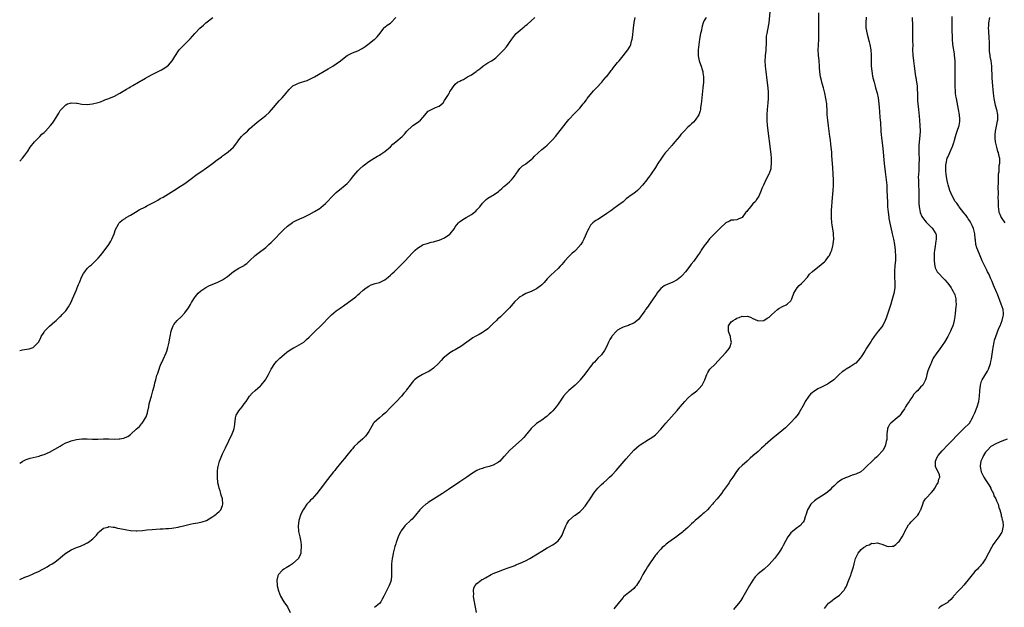
# Model space of a CAD drawing. Units: inches. Extents: x 2574000 to 2577000, y 1497000 to 1500000.
# Drawn here: x 2574000 to 2574364, y 1497387 to 1497604 of the extents above; entities that cross this region are included whole.
import ezdxf

# ---------------------------------------------------------------- set-up
doc = ezdxf.new("R2010")
doc.units = ezdxf.units.IN
doc.header["$MEASUREMENT"] = 0
doc.layers.add('LD25741497_10ft', color=254, linetype='Continuous')

msp = doc.modelspace()

# ---------------------------------------------------------------- linework, layer by layer
at = {"layer": 'LD25741497_10ft'}
for points, elevation in [([(2574000, 1497397.21), (2574001.93, 1497398.07), (2574003, 1497398.45), (2574003.38, 1497398.62), (2574005, 1497399.25), (2574005.5, 1497399.5), (2574007, 1497400.18), (2574008.54, 1497401), (2574008.83, 1497401.17), (2574009, 1497401.3), (2574010.11, 1497401.89), (2574011, 1497402.45), (2574011.96, 1497403), (2574013, 1497403.64), (2574015, 1497405.21), (2574015.9, 1497406.1), (2574017.11, 1497407), (2574019, 1497408.16), (2574020.99, 1497409.01), (2574022.43, 1497409.57), (2574023, 1497409.78), (2574023.86, 1497410.14), (2574025, 1497410.7), (2574025.19, 1497410.81), (2574025.48, 1497411), (2574027, 1497412.25), (2574027.77, 1497413), (2574028.37, 1497413.63), (2574029, 1497414.49), (2574029.45, 1497415), (2574031, 1497416.23), (2574032.6, 1497416.6), (2574033, 1497416.74), (2574034.5, 1497416.5), (2574035, 1497416.5), (2574036.2, 1497416.2), (2574037, 1497416.05), (2574039, 1497415.64), (2574039.56, 1497415.56), (2574041, 1497415.35), (2574043, 1497415.25), (2574043.25, 1497415.25), (2574045.36, 1497415.36), (2574047, 1497415.52), (2574049, 1497415.69), (2574051.88, 1497415.88), (2574053, 1497415.94), (2574054.03, 1497416.03), (2574055, 1497416.08), (2574056.24, 1497416.24), (2574057, 1497416.3), (2574058.6, 1497416.6), (2574059, 1497416.64), (2574060.49, 1497417), (2574062.48, 1497417.52), (2574063, 1497417.62), (2574064.13, 1497417.87), (2574065, 1497418), (2574065.84, 1497418.16), (2574067.47, 1497418.53), (2574069, 1497419.06), (2574071, 1497420.19), (2574072.16, 1497421), (2574072.64, 1497421.36), (2574073, 1497421.67), (2574073.67, 1497422.33), (2574074.33, 1497423), (2574075, 1497424.61), (2574075.09, 1497425), (2574074.91, 1497427), (2574074.42, 1497428.42), (2574074.32, 1497429), (2574074.06, 1497429.94), (2574073.7, 1497431), (2574073.56, 1497431.56), (2574073.29, 1497433), (2574073.1, 1497435), (2574073.07, 1497437), (2574073.26, 1497438.74), (2574073.32, 1497439), (2574073.47, 1497439.47), (2574073.9, 1497441), (2574074.19, 1497441.81), (2574075, 1497443.65), (2574076.07, 1497445.93), (2574078.52, 1497451), (2574079, 1497452.28), (2574079.25, 1497453), (2574079.5, 1497454.5), (2574079.56, 1497455), (2574079.66, 1497455.66), (2574079.79, 1497457), (2574080.07, 1497457.93), (2574080.63, 1497459), (2574081, 1497459.52), (2574082.18, 1497461), (2574083, 1497462.16), (2574083.65, 1497463), (2574085, 1497464.95), (2574085.95, 1497466.05), (2574087, 1497467.05), (2574089, 1497468.79), (2574089.21, 1497469), (2574090.81, 1497471), (2574091, 1497471.3), (2574091.92, 1497473), (2574092.28, 1497473.72), (2574092.98, 1497475), (2574094.27, 1497477), (2574095, 1497477.88), (2574095.53, 1497478.47), (2574096.09, 1497479), (2574097, 1497479.81), (2574098.78, 1497481.22), (2574099.94, 1497482.06), (2574101.17, 1497482.83), (2574101.51, 1497483), (2574105.03, 1497485), (2574106.06, 1497485.94), (2574107, 1497486.73), (2574107.25, 1497487), (2574109.23, 1497489), (2574111.13, 1497490.87), (2574115, 1497494.81), (2574115.22, 1497495), (2574117, 1497496.48), (2574117.69, 1497497), (2574118.48, 1497497.52), (2574119, 1497497.89), (2574119.67, 1497498.33), (2574124.27, 1497501.73), (2574125, 1497502.38), (2574125.74, 1497503), (2574127, 1497504.13), (2574128.1, 1497505), (2574129, 1497505.68), (2574129.92, 1497506.08), (2574131, 1497506.52), (2574131.37, 1497506.63), (2574133, 1497506.98), (2574135, 1497507.94), (2574136.23, 1497509), (2574137, 1497509.69), (2574137.66, 1497510.34), (2574138.41, 1497511), (2574140.55, 1497513), (2574141.76, 1497514.24), (2574142.48, 1497515), (2574145, 1497517.83), (2574146.21, 1497519), (2574147, 1497519.72), (2574149, 1497520.93), (2574149.18, 1497521), (2574150.55, 1497521.45), (2574151, 1497521.56), (2574152.11, 1497521.89), (2574153, 1497522.05), (2574153.69, 1497522.31), (2574155, 1497522.62), (2574155.87, 1497523), (2574157, 1497523.52), (2574159, 1497524.91), (2574159.11, 1497525), (2574160.66, 1497527), (2574161, 1497527.53), (2574162.17, 1497529), (2574162.59, 1497529.41), (2574163.73, 1497530.27), (2574165, 1497530.97), (2574167, 1497532.19), (2574168.11, 1497533), (2574168.59, 1497533.41), (2574169, 1497533.88), (2574169.55, 1497534.45), (2574170.01, 1497535), (2574171, 1497536.33), (2574171.63, 1497537), (2574172.37, 1497537.63), (2574173, 1497538.13), (2574174.48, 1497539), (2574175, 1497539.28), (2574177, 1497540.6), (2574177.4, 1497541), (2574178.22, 1497541.78), (2574179, 1497542.45), (2574179.26, 1497542.74), (2574181, 1497544.26), (2574181.79, 1497545), (2574182.36, 1497545.64), (2574183.21, 1497546.79), (2574183.34, 1497547), (2574184.24, 1497548.24), (2574184.85, 1497549.15), (2574185, 1497549.25), (2574185.9, 1497550.1), (2574187, 1497550.79), (2574187.12, 1497550.88), (2574189, 1497552.45), (2574189.61, 1497553), (2574190.29, 1497553.71), (2574193, 1497556.13), (2574194.06, 1497557), (2574195, 1497557.8), (2574195.63, 1497558.37), (2574196.25, 1497559), (2574197, 1497559.82), (2574197.98, 1497561), (2574201.96, 1497566.04), (2574203, 1497567.31), (2574205, 1497569.53), (2574205.77, 1497570.23), (2574206.55, 1497571), (2574207, 1497571.48), (2574208.28, 1497573), (2574208.62, 1497573.38), (2574209.46, 1497574.54), (2574209.78, 1497575), (2574212.1, 1497577.9), (2574213.21, 1497579), (2574215.16, 1497581), (2574215.94, 1497582.06), (2574216.82, 1497583), (2574217, 1497583.21), (2574218.38, 1497585), (2574218.63, 1497585.37), (2574219, 1497585.76), (2574219.52, 1497586.48), (2574221, 1497588.33), (2574221.51, 1497589), (2574223, 1497590.85), (2574224.79, 1497593), (2574225.64, 1497594.36), (2574225.92, 1497595), (2574226.16, 1497596.16), (2574226.4, 1497597), (2574226.47, 1497597.53), (2574226.81, 1497601), (2574227.1, 1497603.1), (2574227.49, 1497605)], 9690), ([(2574000, 1497440.21), (2574001, 1497440.88), (2574001.22, 1497441), (2574002.41, 1497441.59), (2574003.93, 1497442.07), (2574007.15, 1497442.85), (2574007.64, 1497443), (2574009, 1497443.46), (2574011, 1497444.32), (2574013, 1497445.33), (2574015, 1497446.51), (2574015.28, 1497446.72), (2574015.75, 1497447), (2574017, 1497447.7), (2574018.12, 1497448.12), (2574019, 1497448.52), (2574021, 1497448.95), (2574023, 1497449.15), (2574025, 1497449.18), (2574026.88, 1497449.12), (2574028.88, 1497449.12), (2574031, 1497449.19), (2574033, 1497449.18), (2574034.86, 1497449.14), (2574036.79, 1497449.21), (2574037, 1497449.25), (2574038.52, 1497449.48), (2574039, 1497449.71), (2574039.97, 1497450.03), (2574041, 1497450.84), (2574041.11, 1497450.89), (2574043, 1497452.73), (2574044.24, 1497453.76), (2574045, 1497454.73), (2574045.3, 1497455), (2574045.7, 1497455.7), (2574046.55, 1497457), (2574046.71, 1497457.29), (2574047.18, 1497458.82), (2574047.2, 1497459), (2574047.67, 1497461), (2574047.84, 1497462.16), (2574048.13, 1497463), (2574048.61, 1497464.61), (2574048.67, 1497465), (2574049, 1497466), (2574049.27, 1497467), (2574049.34, 1497467.34), (2574049.79, 1497469), (2574049.96, 1497469.96), (2574050.26, 1497471), (2574050.7, 1497472.7), (2574050.81, 1497473), (2574050.88, 1497473.12), (2574051, 1497473.52), (2574051.42, 1497474.58), (2574051.51, 1497475), (2574051.81, 1497475.81), (2574052.33, 1497477), (2574052.55, 1497477.45), (2574053, 1497478.56), (2574054.08, 1497481), (2574054.34, 1497481.66), (2574054.79, 1497483), (2574055.23, 1497485), (2574055.51, 1497486.49), (2574055.57, 1497487), (2574055.98, 1497489), (2574056.23, 1497489.77), (2574056.69, 1497491), (2574057, 1497491.52), (2574058.19, 1497493), (2574059.68, 1497494.32), (2574061, 1497495.73), (2574062.38, 1497497.62), (2574063.15, 1497498.85), (2574063.55, 1497499.55), (2574064.65, 1497501.35), (2574065, 1497501.78), (2574065.51, 1497502.49), (2574065.95, 1497503), (2574067, 1497503.93), (2574068.8, 1497505.2), (2574070.14, 1497505.86), (2574073, 1497507), (2574075, 1497508), (2574076.47, 1497509), (2574076.77, 1497509.23), (2574079, 1497511.11), (2574081, 1497512.34), (2574082.44, 1497513), (2574082.81, 1497513.19), (2574083, 1497513.35), (2574084, 1497514), (2574085, 1497514.98), (2574086.99, 1497517), (2574088.13, 1497517.87), (2574091, 1497519.97), (2574092.14, 1497521), (2574093, 1497521.79), (2574093.58, 1497522.42), (2574094.18, 1497523), (2574096.54, 1497525.46), (2574097.54, 1497526.46), (2574099, 1497527.81), (2574100.84, 1497529.16), (2574101, 1497529.26), (2574102.13, 1497529.87), (2574103.5, 1497530.5), (2574105, 1497531.14), (2574107, 1497532.11), (2574109, 1497533.21), (2574111, 1497534.52), (2574111.27, 1497534.73), (2574113, 1497536.25), (2574113.76, 1497537), (2574115.34, 1497538.66), (2574117, 1497540.24), (2574119, 1497541.89), (2574119.6, 1497542.4), (2574120.35, 1497543), (2574121, 1497543.64), (2574122.25, 1497545), (2574123, 1497545.94), (2574123.45, 1497546.55), (2574125, 1497548.24), (2574125.77, 1497549), (2574127, 1497550.14), (2574127.46, 1497550.54), (2574129, 1497551.76), (2574130.97, 1497553), (2574132.26, 1497553.74), (2574133, 1497554.08), (2574133.51, 1497554.49), (2574135, 1497555.46), (2574137, 1497557.21), (2574137.89, 1497558.11), (2574139.06, 1497559), (2574141.42, 1497561), (2574142.19, 1497561.81), (2574143.08, 1497563), (2574145, 1497564.81), (2574145.25, 1497565), (2574146.3, 1497565.7), (2574147.53, 1497566.47), (2574148.13, 1497567), (2574149, 1497567.94), (2574151, 1497570.29), (2574151.43, 1497570.57), (2574152.24, 1497571), (2574153, 1497571.33), (2574153.65, 1497571.65), (2574155, 1497572.16), (2574156.55, 1497573.45), (2574157, 1497574.23), (2574157.55, 1497575), (2574158.19, 1497576.19), (2574158.7, 1497577), (2574158.83, 1497577.17), (2574159, 1497577.6), (2574159.63, 1497578.37), (2574159.97, 1497579), (2574161, 1497580.33), (2574161.77, 1497581), (2574162.63, 1497581.37), (2574163, 1497581.62), (2574163.99, 1497582.01), (2574165.47, 1497583), (2574167, 1497583.73), (2574168.66, 1497585), (2574168.88, 1497585.12), (2574169, 1497585.25), (2574170.06, 1497585.94), (2574171, 1497586.88), (2574171.17, 1497587), (2574173, 1497588.18), (2574174.33, 1497589), (2574175, 1497589.37), (2574175.98, 1497590.02), (2574177, 1497591.01), (2574178.96, 1497593.04), (2574179.87, 1497594.13), (2574180.54, 1497595), (2574181, 1497595.68), (2574181.93, 1497597), (2574183, 1497598.39), (2574183.54, 1497599), (2574185, 1497600.32), (2574185.8, 1497601), (2574186.48, 1497601.52), (2574187, 1497601.98), (2574187.58, 1497602.42), (2574189, 1497603.69), (2574190.36, 1497605)], 9680), ([(2574000, 1497551.82), (2574001.04, 1497553), (2574001.94, 1497554.06), (2574002.6, 1497555), (2574003, 1497555.55), (2574003.92, 1497557), (2574004.39, 1497557.61), (2574005, 1497558.33), (2574005.53, 1497559), (2574007, 1497560.52), (2574007.5, 1497561), (2574008.22, 1497561.78), (2574009, 1497562.48), (2574009.26, 1497562.74), (2574009.58, 1497563), (2574011.39, 1497565), (2574012.08, 1497565.92), (2574012.84, 1497567), (2574014.43, 1497569.57), (2574015, 1497570.55), (2574015.31, 1497571), (2574017, 1497572.71), (2574017.65, 1497573), (2574018.68, 1497573.32), (2574019, 1497573.38), (2574021, 1497573.27), (2574021.24, 1497573.24), (2574023, 1497572.93), (2574025, 1497572.79), (2574026.97, 1497573.03), (2574029, 1497573.57), (2574029.82, 1497573.82), (2574031, 1497574.24), (2574031.53, 1497574.47), (2574033, 1497574.97), (2574035, 1497575.83), (2574037, 1497576.97), (2574038.26, 1497577.74), (2574039.49, 1497578.51), (2574040.37, 1497579), (2574041, 1497579.37), (2574041.82, 1497579.82), (2574043.86, 1497581), (2574044.56, 1497581.44), (2574045, 1497581.65), (2574046.52, 1497582.52), (2574047.33, 1497583), (2574049, 1497583.9), (2574052.36, 1497585.64), (2574053.64, 1497586.36), (2574054.53, 1497587), (2574055, 1497587.4), (2574056.39, 1497589), (2574056.64, 1497589.36), (2574057, 1497589.98), (2574057.39, 1497590.61), (2574059, 1497593), (2574059.94, 1497594.06), (2574060.93, 1497595), (2574063, 1497597.05), (2574064.75, 1497599), (2574066.62, 1497601), (2574067.9, 1497602.1), (2574068.81, 1497603), (2574071.33, 1497605)], 9660), ([(2574000, 1497481.88), (2574001, 1497482.07), (2574001.82, 1497482.18), (2574003.52, 1497482.48), (2574005.02, 1497483), (2574007, 1497485), (2574007.66, 1497486.34), (2574007.96, 1497487), (2574009, 1497488.66), (2574009.23, 1497489), (2574011, 1497490.88), (2574013, 1497492.64), (2574013.46, 1497493), (2574015, 1497494.41), (2574015.29, 1497494.71), (2574015.53, 1497495), (2574017, 1497496.57), (2574018.01, 1497497.99), (2574019, 1497499.75), (2574019.54, 1497501), (2574019.96, 1497502.04), (2574021, 1497504.33), (2574021.28, 1497505), (2574021.76, 1497506.24), (2574022.11, 1497507), (2574023, 1497509.19), (2574023.62, 1497510.38), (2574024.05, 1497511), (2574025, 1497512.14), (2574025.85, 1497513), (2574026.5, 1497513.5), (2574027.52, 1497514.48), (2574027.98, 1497515), (2574029, 1497516.01), (2574029.85, 1497517), (2574031.28, 1497518.72), (2574032.93, 1497521), (2574033.71, 1497522.29), (2574034.09, 1497523), (2574034.95, 1497525), (2574035.44, 1497526.56), (2574036.57, 1497528.57), (2574036.75, 1497529), (2574036.85, 1497529.15), (2574037, 1497529.26), (2574037.91, 1497530.09), (2574039, 1497530.7), (2574039.16, 1497530.84), (2574039.4, 1497531), (2574041, 1497531.89), (2574042.8, 1497533), (2574044.19, 1497533.81), (2574046.45, 1497535), (2574047, 1497535.33), (2574049, 1497536.38), (2574050.24, 1497537), (2574051, 1497537.43), (2574051.98, 1497538.02), (2574053, 1497538.6), (2574055, 1497539.83), (2574057, 1497541.03), (2574059.43, 1497542.57), (2574060.09, 1497543), (2574061, 1497543.63), (2574063, 1497545.06), (2574065.65, 1497547), (2574067, 1497547.93), (2574069, 1497549.33), (2574071.24, 1497551), (2574073, 1497552.35), (2574074.54, 1497553.46), (2574075, 1497553.82), (2574075.7, 1497554.3), (2574077, 1497555.26), (2574079, 1497556.98), (2574079.88, 1497558.12), (2574080.47, 1497559), (2574081, 1497559.71), (2574082.03, 1497561), (2574082.49, 1497561.51), (2574083, 1497562.02), (2574084.2, 1497563), (2574085, 1497563.78), (2574087.78, 1497566.22), (2574091, 1497568.75), (2574092.17, 1497569.83), (2574093.12, 1497570.88), (2574095.89, 1497574.11), (2574097, 1497575.28), (2574098.47, 1497577), (2574098.69, 1497577.31), (2574099, 1497577.66), (2574099.59, 1497578.41), (2574101, 1497579.66), (2574102.26, 1497580.26), (2574103, 1497580.66), (2574104.12, 1497581), (2574105, 1497581.25), (2574106.29, 1497581.71), (2574107, 1497582), (2574109, 1497583.08), (2574114.03, 1497585.97), (2574115.76, 1497587), (2574117, 1497587.83), (2574118.6, 1497589), (2574119.92, 1497590.08), (2574121.07, 1497590.93), (2574123, 1497591.9), (2574125, 1497592.66), (2574126.55, 1497593.45), (2574127, 1497593.74), (2574127.73, 1497594.27), (2574128.63, 1497595), (2574131, 1497596.79), (2574131.26, 1497597), (2574132.14, 1497597.86), (2574133.23, 1497599.23), (2574134.61, 1497601), (2574134.77, 1497601.23), (2574135, 1497601.39), (2574135.82, 1497602.18), (2574137, 1497602.91), (2574137.12, 1497603), (2574139.03, 1497605)], 9670), ([(2574253.77, 1497605), (2574253, 1497603.88), (2574252.64, 1497603), (2574252.23, 1497601.77), (2574251.85, 1497599.85), (2574251.66, 1497599), (2574251.3, 1497597), (2574250.96, 1497595), (2574250.72, 1497593), (2574250.71, 1497592.71), (2574250.73, 1497591), (2574250.76, 1497590.76), (2574251.15, 1497589), (2574251.62, 1497587.62), (2574251.85, 1497587), (2574252.25, 1497585.75), (2574252.46, 1497585), (2574252.51, 1497584.51), (2574252.76, 1497583), (2574252.73, 1497581), (2574252.55, 1497579), (2574252.02, 1497573.98), (2574251.9, 1497573), (2574251.67, 1497571.67), (2574251.57, 1497571), (2574251.48, 1497570.52), (2574251, 1497568.96), (2574249.69, 1497567), (2574249, 1497566.23), (2574248.31, 1497565.69), (2574247.66, 1497565), (2574247, 1497564.39), (2574245.65, 1497563), (2574245.31, 1497562.69), (2574245, 1497562.32), (2574244.34, 1497561.66), (2574243.85, 1497561), (2574243, 1497560.01), (2574242.2, 1497559), (2574241.62, 1497558.38), (2574241, 1497557.61), (2574240.72, 1497557.28), (2574240.52, 1497557), (2574239, 1497555.33), (2574238.73, 1497555), (2574237.92, 1497554.08), (2574237.19, 1497553), (2574235.9, 1497551), (2574235, 1497549.48), (2574233.19, 1497546.81), (2574233, 1497546.56), (2574232.31, 1497545.69), (2574231.81, 1497545), (2574230.22, 1497543), (2574229, 1497541.63), (2574228.31, 1497541), (2574227, 1497539.96), (2574225.25, 1497538.75), (2574225, 1497538.49), (2574224.1, 1497537.9), (2574223, 1497536.87), (2574221, 1497535.3), (2574219.61, 1497534.39), (2574219, 1497533.9), (2574218.45, 1497533.55), (2574217, 1497532.54), (2574215, 1497531.2), (2574213.65, 1497530.35), (2574213, 1497529.9), (2574212.47, 1497529.53), (2574211.87, 1497529), (2574211, 1497528.2), (2574210.31, 1497527), (2574209.85, 1497526.15), (2574209.4, 1497525), (2574209, 1497524.16), (2574208.56, 1497523), (2574207.99, 1497522.01), (2574207.34, 1497521), (2574205.54, 1497519), (2574205, 1497518.49), (2574204.2, 1497517.8), (2574203.39, 1497517), (2574203, 1497516.58), (2574201.47, 1497515), (2574201, 1497514.39), (2574200.33, 1497513.67), (2574199.75, 1497513), (2574199, 1497512.2), (2574197.7, 1497511), (2574196.26, 1497509.74), (2574195.63, 1497509), (2574195, 1497508.34), (2574193.8, 1497507), (2574193, 1497506.17), (2574192.37, 1497505.63), (2574191.56, 1497505), (2574191, 1497504.63), (2574189, 1497503.68), (2574187.12, 1497502.88), (2574185.78, 1497502.22), (2574185, 1497501.67), (2574184.59, 1497501.41), (2574184.12, 1497501), (2574183, 1497499.95), (2574181.6, 1497498.4), (2574181, 1497497.63), (2574180.71, 1497497.29), (2574180.48, 1497497), (2574179, 1497495.48), (2574178.5, 1497495), (2574177.67, 1497494.33), (2574177, 1497493.73), (2574176.59, 1497493.41), (2574176.19, 1497493), (2574175, 1497491.87), (2574174.15, 1497491), (2574173, 1497489.93), (2574171.78, 1497489), (2574171, 1497488.47), (2574169.78, 1497487.78), (2574168.33, 1497487), (2574167.49, 1497486.51), (2574167, 1497486.15), (2574165.24, 1497485), (2574163, 1497483.36), (2574161.56, 1497482.44), (2574161, 1497482.11), (2574160.27, 1497481.73), (2574158.98, 1497481), (2574157, 1497479.45), (2574156.56, 1497479), (2574155.81, 1497478.19), (2574154.76, 1497477), (2574153, 1497475.33), (2574151.63, 1497474.37), (2574151, 1497474.02), (2574150.33, 1497473.67), (2574148.89, 1497473), (2574147, 1497471.88), (2574145.89, 1497471), (2574145.42, 1497470.58), (2574145, 1497470.06), (2574144.54, 1497469.46), (2574144.28, 1497469), (2574143, 1497467.3), (2574142.8, 1497467), (2574141.94, 1497466.06), (2574141.16, 1497465), (2574141, 1497464.81), (2574139.31, 1497463), (2574138.13, 1497461.87), (2574137, 1497460.73), (2574135.16, 1497458.84), (2574134.09, 1497457.91), (2574132.98, 1497457.02), (2574131, 1497455.21), (2574130.83, 1497455), (2574130.11, 1497453.89), (2574129, 1497451.93), (2574128.41, 1497451), (2574127.82, 1497450.18), (2574126.83, 1497449.17), (2574125, 1497447.57), (2574123.67, 1497446.33), (2574123, 1497445.57), (2574122.72, 1497445.28), (2574122.51, 1497445), (2574120.87, 1497443), (2574120.01, 1497441.99), (2574119.25, 1497441), (2574117, 1497438.22), (2574116.44, 1497437.56), (2574116.01, 1497437), (2574113.77, 1497434.23), (2574111, 1497430.55), (2574109.8, 1497429), (2574109, 1497428.06), (2574108.04, 1497427), (2574107.51, 1497426.49), (2574107, 1497425.89), (2574106.55, 1497425.45), (2574106.19, 1497425), (2574105, 1497423.28), (2574104.78, 1497423), (2574104.15, 1497421.85), (2574103.76, 1497421), (2574103.19, 1497419), (2574103.16, 1497418.84), (2574102.94, 1497417.06), (2574103.1, 1497415.1), (2574103.1, 1497415), (2574103.52, 1497413), (2574103.76, 1497411.76), (2574103.88, 1497411), (2574103.98, 1497410.02), (2574104.02, 1497409), (2574103.88, 1497407.88), (2574103.9, 1497407), (2574103.72, 1497406.28), (2574103.06, 1497405), (2574101, 1497403.13), (2574100.84, 1497403), (2574099.7, 1497402.3), (2574098.43, 1497401.57), (2574097.59, 1497401), (2574097, 1497400.49), (2574095.65, 1497399), (2574095.44, 1497398.56), (2574095.06, 1497397), (2574095.17, 1497395.17), (2574095.16, 1497395), (2574095.19, 1497394.81), (2574095.62, 1497393), (2574096.44, 1497391), (2574097.68, 1497389), (2574099.04, 1497387.04), (2574099.96, 1497385)], 9700), ([(2574277.29, 1497607), (2574276.83, 1497603), (2574276.39, 1497600.39), (2574276.09, 1497599), (2574275.95, 1497598.05), (2574275.88, 1497597), (2574275.89, 1497595.89), (2574275.77, 1497593), (2574275.61, 1497591.61), (2574275.57, 1497591), (2574275.56, 1497590.44), (2574275.42, 1497589), (2574275.5, 1497587), (2574275.76, 1497585), (2574276.19, 1497581.81), (2574276.54, 1497579), (2574276.69, 1497577.31), (2574276.7, 1497577), (2574276.69, 1497576.69), (2574276.7, 1497575), (2574276.57, 1497573.43), (2574276.26, 1497571), (2574276.09, 1497569), (2574276.1, 1497567), (2574276.28, 1497565), (2574277.57, 1497554.43), (2574277.72, 1497553), (2574277.74, 1497551.74), (2574277.81, 1497551), (2574277.59, 1497549.59), (2574277.58, 1497549), (2574277, 1497547.33), (2574276.85, 1497547), (2574275.84, 1497545), (2574274.93, 1497543), (2574274.3, 1497541.7), (2574274.05, 1497541), (2574273.14, 1497538.86), (2574272.35, 1497537.65), (2574271.91, 1497537), (2574271, 1497536.05), (2574270.06, 1497535), (2574269, 1497533.6), (2574268.7, 1497533.3), (2574268.44, 1497533), (2574267, 1497530.98), (2574265.6, 1497530.4), (2574265, 1497530.2), (2574263.97, 1497530.03), (2574263, 1497529.99), (2574262.34, 1497529.66), (2574261, 1497529.05), (2574259, 1497527.21), (2574258.83, 1497527), (2574257.94, 1497526.06), (2574257, 1497525.22), (2574255, 1497523.1), (2574254.06, 1497521.94), (2574253.35, 1497521), (2574253, 1497520.5), (2574251.89, 1497519), (2574251.58, 1497518.42), (2574251, 1497517.48), (2574250.78, 1497517.22), (2574249.14, 1497514.86), (2574248.22, 1497513.78), (2574247.64, 1497513), (2574246.03, 1497511), (2574245, 1497509.75), (2574244.63, 1497509.37), (2574244.26, 1497509), (2574243, 1497508), (2574241.11, 1497507), (2574239.56, 1497506.44), (2574238.23, 1497505.77), (2574237, 1497504.77), (2574235.55, 1497503), (2574235.32, 1497502.68), (2574235, 1497502.2), (2574234.14, 1497501), (2574233, 1497499.3), (2574232.77, 1497499), (2574232.07, 1497497.93), (2574231.34, 1497497), (2574231, 1497496.47), (2574228.7, 1497493.3), (2574227, 1497491.91), (2574225.33, 1497491.33), (2574225, 1497491.15), (2574223.42, 1497490.58), (2574223, 1497490.51), (2574222.05, 1497489.95), (2574221, 1497489.37), (2574220.8, 1497489.2), (2574220.6, 1497489), (2574219, 1497487.26), (2574218.81, 1497487), (2574218.1, 1497485.9), (2574217.67, 1497485), (2574217, 1497483.49), (2574216.14, 1497481.86), (2574215, 1497480.25), (2574213.74, 1497479), (2574212.4, 1497477.6), (2574211.85, 1497477), (2574211, 1497475.97), (2574210.24, 1497475), (2574208.86, 1497473.14), (2574207.21, 1497471), (2574207, 1497470.76), (2574205.25, 1497469), (2574203, 1497467.1), (2574201.94, 1497466.06), (2574201, 1497464.93), (2574199, 1497462.04), (2574198.26, 1497461), (2574197, 1497459.54), (2574196.46, 1497459), (2574195.69, 1497458.31), (2574195, 1497457.62), (2574194.63, 1497457.37), (2574193, 1497456.08), (2574191.07, 1497454.93), (2574189, 1497453.08), (2574187.46, 1497451), (2574187.25, 1497450.75), (2574187, 1497450.5), (2574186.31, 1497449.69), (2574185.64, 1497449), (2574181, 1497444.91), (2574179.17, 1497442.83), (2574179, 1497442.62), (2574177.49, 1497441), (2574177, 1497440.58), (2574175, 1497439.45), (2574173.54, 1497439), (2574173, 1497438.82), (2574171.53, 1497438.47), (2574171, 1497438.29), (2574170.06, 1497437.94), (2574169, 1497437.48), (2574167, 1497436.27), (2574165.24, 1497435), (2574162.73, 1497433.27), (2574158.48, 1497430.48), (2574157, 1497429.49), (2574156.31, 1497429), (2574153, 1497426.92), (2574151, 1497425.62), (2574150.64, 1497425.36), (2574150.17, 1497425), (2574149, 1497424.02), (2574147.94, 1497423), (2574146.29, 1497421), (2574145, 1497419.52), (2574144.47, 1497419), (2574142.65, 1497417.35), (2574142.33, 1497417), (2574141, 1497415.25), (2574140.84, 1497415), (2574140.21, 1497413.79), (2574139.89, 1497413), (2574139.31, 1497411.31), (2574139.13, 1497410.87), (2574139, 1497410.39), (2574138.65, 1497409.35), (2574138.44, 1497408.44), (2574138.05, 1497407), (2574137.87, 1497406.13), (2574137.66, 1497405), (2574137.43, 1497403), (2574137.39, 1497401), (2574137.43, 1497399), (2574137.42, 1497398.58), (2574137.24, 1497397), (2574137, 1497396.23), (2574136.53, 1497395), (2574135.52, 1497393), (2574134.58, 1497391), (2574133.98, 1497389.98), (2574133.45, 1497389), (2574133, 1497388.39), (2574131.16, 1497386.84)], 9710), ([(2574168.86, 1497385), (2574168.46, 1497387), (2574168.25, 1497388.25), (2574168.09, 1497389), (2574167.88, 1497390.12), (2574167.77, 1497391), (2574167.82, 1497391.82), (2574167.7, 1497393), (2574167.87, 1497394.13), (2574168.33, 1497395), (2574169, 1497395.73), (2574170.61, 1497397), (2574170.85, 1497397.15), (2574171, 1497397.21), (2574172.12, 1497397.88), (2574174.24, 1497399), (2574175, 1497399.37), (2574177, 1497400.18), (2574179.13, 1497401), (2574180.52, 1497401.48), (2574181.99, 1497402.01), (2574183, 1497402.41), (2574183.43, 1497402.57), (2574185, 1497403.23), (2574187, 1497404.16), (2574188.6, 1497405), (2574191.33, 1497406.67), (2574193, 1497407.7), (2574195, 1497408.89), (2574197, 1497410.03), (2574198.42, 1497411), (2574199, 1497411.48), (2574200.13, 1497413), (2574200.46, 1497413.54), (2574201.04, 1497414.96), (2574201.84, 1497417), (2574202.21, 1497417.79), (2574202.96, 1497419), (2574203, 1497419.05), (2574205, 1497420.83), (2574205.26, 1497421), (2574207, 1497422.25), (2574207.42, 1497422.58), (2574207.83, 1497423), (2574209, 1497424.3), (2574209.52, 1497425), (2574210.87, 1497427), (2574212.45, 1497429.55), (2574213.67, 1497431), (2574215, 1497432.32), (2574215.77, 1497433), (2574217, 1497434.02), (2574218.05, 1497435), (2574219, 1497435.92), (2574220.46, 1497437.54), (2574223.46, 1497441), (2574224.17, 1497441.83), (2574227, 1497445.07), (2574229, 1497446.79), (2574229.27, 1497447), (2574232.45, 1497449), (2574233, 1497449.31), (2574234.01, 1497449.99), (2574235, 1497450.72), (2574235.15, 1497450.85), (2574237, 1497452.8), (2574238.87, 1497455), (2574243, 1497459.65), (2574244.17, 1497461), (2574245.85, 1497463), (2574247, 1497464.28), (2574248.41, 1497465.59), (2574250.27, 1497467), (2574251, 1497467.63), (2574252.23, 1497469), (2574252.51, 1497469.49), (2574253.24, 1497471), (2574253.41, 1497471.41), (2574253.94, 1497473), (2574254.29, 1497473.71), (2574255.1, 1497474.9), (2574257, 1497476.86), (2574258.04, 1497477.96), (2574261, 1497481.17), (2574261.84, 1497482.16), (2574262.51, 1497483), (2574263.11, 1497485), (2574263, 1497485.36), (2574262.68, 1497486.68), (2574262.66, 1497487), (2574262.21, 1497488.21), (2574262, 1497489), (2574261.98, 1497490.02), (2574261.99, 1497491), (2574263, 1497492.41), (2574263.68, 1497493), (2574264.55, 1497493.45), (2574265, 1497493.78), (2574265.98, 1497494.02), (2574267, 1497494.57), (2574267.51, 1497494.49), (2574269, 1497494.52), (2574270.13, 1497494.13), (2574271, 1497493.66), (2574272.69, 1497493), (2574273, 1497492.86), (2574275, 1497492.97), (2574276.24, 1497493.76), (2574277, 1497494.19), (2574277.91, 1497495), (2574279, 1497496.03), (2574280.11, 1497497), (2574280.6, 1497497.4), (2574281.9, 1497498.1), (2574283.28, 1497498.72), (2574283.71, 1497499), (2574285, 1497500.2), (2574285.41, 1497501), (2574286.13, 1497503), (2574287.41, 1497505), (2574288.07, 1497505.93), (2574289, 1497506.65), (2574289.16, 1497506.84), (2574289.34, 1497507), (2574291.16, 1497509), (2574291.94, 1497510.06), (2574293, 1497511.06), (2574295, 1497512.68), (2574295.44, 1497513), (2574297, 1497514.22), (2574297.42, 1497514.58), (2574297.81, 1497515), (2574299, 1497516.57), (2574299.28, 1497517), (2574299.81, 1497518.19), (2574300.14, 1497519), (2574300.5, 1497520.5), (2574300.64, 1497521), (2574300.7, 1497521.3), (2574300.88, 1497523), (2574300.79, 1497524.79), (2574300.8, 1497525), (2574300.78, 1497525.22), (2574300.29, 1497528.29), (2574300.2, 1497529), (2574300.06, 1497531), (2574300.04, 1497532.04), (2574300.04, 1497533), (2574300.09, 1497533.91), (2574300.12, 1497535), (2574300.26, 1497537), (2574300.62, 1497541), (2574300.74, 1497543), (2574300.75, 1497545), (2574300.66, 1497547), (2574300.51, 1497549.49), (2574300.23, 1497553.77), (2574300.14, 1497555), (2574299.85, 1497558.15), (2574299.65, 1497559.65), (2574299.49, 1497561), (2574298.92, 1497564.92), (2574298.65, 1497567), (2574298.49, 1497569), (2574298.41, 1497571), (2574298.34, 1497572.34), (2574298.28, 1497573), (2574297.99, 1497575), (2574297.54, 1497577), (2574297.04, 1497579), (2574296.61, 1497580.61), (2574296.37, 1497581.63), (2574296.02, 1497583), (2574295.85, 1497583.85), (2574295.69, 1497585), (2574295.61, 1497586.39), (2574295.56, 1497587), (2574295.47, 1497589), (2574295.28, 1497591), (2574295.15, 1497593), (2574295.23, 1497594.77), (2574295.36, 1497597), (2574295.37, 1497599), (2574295.32, 1497606.68)], 9720), ([(2574312.9, 1497605.1), (2574312.68, 1497603), (2574312.78, 1497601.22), (2574312.78, 1497601), (2574312.81, 1497600.81), (2574313, 1497599.87), (2574313.25, 1497598.75), (2574314.01, 1497596.01), (2574314.25, 1497595), (2574314.58, 1497593), (2574314.68, 1497591), (2574314.68, 1497589), (2574314.75, 1497587), (2574314.93, 1497585.07), (2574315.23, 1497583.23), (2574315.36, 1497582.64), (2574315.76, 1497581), (2574316.07, 1497580.07), (2574316.35, 1497579), (2574316.91, 1497577), (2574317.28, 1497575.28), (2574317.54, 1497573), (2574317.64, 1497571.64), (2574317.81, 1497570.19), (2574317.94, 1497567.94), (2574318.05, 1497567), (2574318.1, 1497566.1), (2574318.33, 1497563), (2574318.45, 1497561.55), (2574318.57, 1497560.57), (2574319, 1497556.58), (2574319.5, 1497551), (2574319.86, 1497547.86), (2574320.24, 1497545), (2574320.44, 1497543), (2574320.56, 1497541), (2574320.71, 1497536.71), (2574320.8, 1497535), (2574320.96, 1497532.96), (2574321.19, 1497531.19), (2574321.29, 1497530.71), (2574321.82, 1497527.82), (2574322.38, 1497525.62), (2574322.48, 1497525), (2574322.54, 1497524.54), (2574322.94, 1497523), (2574323.3, 1497521), (2574323.53, 1497519), (2574323.55, 1497518.45), (2574323.69, 1497517), (2574323.71, 1497515.71), (2574323.68, 1497515), (2574323.6, 1497514.4), (2574323.47, 1497513), (2574323.32, 1497511.32), (2574323.28, 1497511), (2574323.28, 1497510.72), (2574323.36, 1497509), (2574323.51, 1497507), (2574323.51, 1497506.49), (2574323.44, 1497505), (2574323.07, 1497502.93), (2574322.33, 1497500.33), (2574321.93, 1497499), (2574320.24, 1497493.76), (2574319.93, 1497493), (2574319, 1497491.1), (2574318.07, 1497489.93), (2574317.29, 1497489), (2574315.79, 1497487), (2574315, 1497485.78), (2574314.71, 1497485.29), (2574313, 1497482.77), (2574312.33, 1497481.67), (2574311, 1497479.58), (2574310.61, 1497479), (2574309, 1497477.17), (2574308.79, 1497477), (2574307, 1497475.78), (2574305.53, 1497475), (2574305.2, 1497474.8), (2574305, 1497474.63), (2574303.97, 1497474.03), (2574302.92, 1497473), (2574300.97, 1497471), (2574299, 1497469.66), (2574298.59, 1497469.41), (2574297.86, 1497469), (2574296.3, 1497468.3), (2574295, 1497467.69), (2574293.38, 1497466.62), (2574293, 1497466.33), (2574292.31, 1497465.69), (2574291.71, 1497465), (2574290.35, 1497463), (2574289.91, 1497462.09), (2574288.15, 1497459), (2574287.67, 1497458.33), (2574286.68, 1497457), (2574285, 1497455.19), (2574283, 1497453.28), (2574280.33, 1497451), (2574279.58, 1497450.42), (2574278.48, 1497449.52), (2574275.51, 1497447), (2574275.25, 1497446.75), (2574275, 1497446.48), (2574274.23, 1497445.77), (2574273, 1497444.58), (2574271, 1497442.87), (2574269.97, 1497442.03), (2574268.88, 1497441), (2574267, 1497439.33), (2574265.81, 1497438.19), (2574264.93, 1497437.07), (2574263.55, 1497435), (2574262.5, 1497433.5), (2574262.19, 1497433), (2574260.79, 1497431), (2574260.03, 1497429.97), (2574259.36, 1497429), (2574257.8, 1497427), (2574256.48, 1497425.52), (2574256.06, 1497425), (2574255, 1497423.87), (2574254.16, 1497423), (2574253, 1497421.85), (2574252.55, 1497421.45), (2574251.96, 1497421), (2574251, 1497420.13), (2574249.62, 1497419), (2574249, 1497418.4), (2574248.27, 1497417.73), (2574247, 1497416.45), (2574245.27, 1497415), (2574245, 1497414.75), (2574244.04, 1497413.96), (2574243, 1497413.23), (2574242.88, 1497413.12), (2574239.89, 1497411), (2574239.42, 1497410.58), (2574239, 1497410.29), (2574238.34, 1497409.66), (2574237.51, 1497409), (2574237, 1497408.47), (2574235.67, 1497407), (2574235.39, 1497406.61), (2574235, 1497406.14), (2574234.16, 1497405), (2574233, 1497403.36), (2574232.79, 1497403), (2574232.07, 1497401.93), (2574231.51, 1497401), (2574231, 1497400.27), (2574230.28, 1497399), (2574229.6, 1497397.6), (2574229.28, 1497397), (2574229, 1497396.53), (2574228.03, 1497395), (2574227.54, 1497394.46), (2574227, 1497393.9), (2574225.95, 1497393), (2574225, 1497392.27), (2574223.23, 1497390.77), (2574223, 1497390.53), (2574221.65, 1497389), (2574219.61, 1497386.39)], 9730), ([(2574329.89, 1497605), (2574329.91, 1497603.91), (2574329.96, 1497603), (2574329.97, 1497602.03), (2574329.95, 1497601), (2574329.95, 1497599), (2574330.02, 1497597), (2574330.03, 1497596.03), (2574330.06, 1497595), (2574330.02, 1497593), (2574330.07, 1497591), (2574330.3, 1497589), (2574330.61, 1497587), (2574331.15, 1497583.15), (2574331.19, 1497582.81), (2574331.48, 1497581), (2574331.67, 1497579.67), (2574331.71, 1497579), (2574331.7, 1497578.3), (2574331.78, 1497577), (2574331.83, 1497575.83), (2574331.82, 1497575), (2574331.86, 1497574.14), (2574331.94, 1497573), (2574332.16, 1497571), (2574332.45, 1497568.45), (2574332.6, 1497567), (2574332.75, 1497565), (2574332.78, 1497563), (2574332.7, 1497561.3), (2574332.48, 1497559), (2574332.38, 1497557.62), (2574332.35, 1497557), (2574332.37, 1497556.37), (2574332.36, 1497555), (2574332.4, 1497552.4), (2574332.37, 1497551), (2574332.29, 1497549.71), (2574332.27, 1497548.27), (2574332.18, 1497547), (2574332.14, 1497545.86), (2574332.18, 1497545), (2574332.23, 1497544.23), (2574332.25, 1497543), (2574332.31, 1497541), (2574332.29, 1497540.29), (2574332.29, 1497537), (2574332.33, 1497536.33), (2574332.44, 1497535), (2574332.84, 1497533), (2574332.87, 1497532.87), (2574333.45, 1497531.45), (2574333.73, 1497531), (2574335, 1497529.31), (2574337, 1497527.36), (2574337.2, 1497527.2), (2574337.43, 1497527), (2574338.01, 1497525.99), (2574338.65, 1497525), (2574338.7, 1497524.7), (2574338.72, 1497523), (2574338.44, 1497521.56), (2574338.36, 1497520.36), (2574338.13, 1497519), (2574338.01, 1497517.99), (2574337.97, 1497517), (2574337.98, 1497515.98), (2574337.95, 1497515), (2574338.12, 1497513.88), (2574338.21, 1497513), (2574338.38, 1497512.38), (2574339.05, 1497511), (2574341.93, 1497507.93), (2574342.85, 1497507), (2574343, 1497506.81), (2574344.29, 1497505), (2574344.49, 1497504.49), (2574345, 1497503.7), (2574345.24, 1497503.24), (2574345.4, 1497503), (2574345.61, 1497502.39), (2574345.99, 1497501), (2574345.99, 1497499.99), (2574346.08, 1497499), (2574346.02, 1497497.98), (2574345.71, 1497495.71), (2574345.61, 1497494.39), (2574345.39, 1497493), (2574345, 1497491.34), (2574344.91, 1497491), (2574344.32, 1497489.68), (2574344.06, 1497489), (2574343.05, 1497487), (2574341.87, 1497485), (2574341, 1497483.69), (2574339.87, 1497482.13), (2574338.97, 1497481), (2574337.66, 1497479), (2574337.43, 1497478.57), (2574336.84, 1497477.16), (2574336.63, 1497476.63), (2574335.96, 1497475), (2574335.69, 1497474.31), (2574335.3, 1497473), (2574335, 1497471.76), (2574334.8, 1497471), (2574334.55, 1497470.55), (2574333.76, 1497469), (2574333, 1497468.27), (2574331.81, 1497467), (2574331.36, 1497466.64), (2574331, 1497466.21), (2574330.4, 1497465.6), (2574330.06, 1497465), (2574329, 1497463.45), (2574328.71, 1497463), (2574327.98, 1497462.02), (2574327.44, 1497461), (2574327, 1497460.32), (2574326.1, 1497459), (2574325.63, 1497458.37), (2574325, 1497457.64), (2574324.36, 1497457), (2574321.98, 1497455), (2574321.52, 1497454.48), (2574321, 1497453.53), (2574320.8, 1497453.2), (2574320.74, 1497453), (2574320.72, 1497452.72), (2574320.54, 1497451), (2574320.51, 1497449.49), (2574320.46, 1497449), (2574320.27, 1497448.27), (2574320.02, 1497447), (2574319.74, 1497446.26), (2574319, 1497444.87), (2574317.12, 1497442.88), (2574317, 1497442.73), (2574316.04, 1497441.96), (2574315.05, 1497441), (2574313.04, 1497439), (2574312.06, 1497437.94), (2574310.86, 1497437), (2574309, 1497436.19), (2574307.74, 1497435.74), (2574305.96, 1497435), (2574305.25, 1497434.75), (2574303.88, 1497434.12), (2574303, 1497433.56), (2574302.65, 1497433.35), (2574302.18, 1497433), (2574301, 1497431.85), (2574300.1, 1497431), (2574299.6, 1497430.4), (2574298.54, 1497429.46), (2574297, 1497428.4), (2574294.76, 1497427), (2574293.75, 1497426.25), (2574292.69, 1497425.31), (2574292.4, 1497425), (2574291.16, 1497423), (2574290.7, 1497421.3), (2574290.37, 1497420.37), (2574289.98, 1497419), (2574289.6, 1497418.4), (2574289, 1497417.74), (2574288.67, 1497417.33), (2574288.31, 1497417), (2574287, 1497416.11), (2574285.61, 1497415), (2574285, 1497414.42), (2574284.35, 1497413.65), (2574283.91, 1497413), (2574283, 1497411.33), (2574282.23, 1497409.77), (2574281.8, 1497409), (2574281, 1497407.71), (2574280.52, 1497407), (2574279, 1497405.02), (2574277, 1497402.79), (2574275.14, 1497401), (2574273, 1497399.25), (2574271.86, 1497398.14), (2574271, 1497396.97), (2574269.8, 1497395), (2574268.79, 1497393.21), (2574267.33, 1497390.67), (2574266.56, 1497389.44), (2574266.22, 1497389), (2574263.87, 1497386.13)], 9740), ([(2574297.49, 1497386.51), (2574297.86, 1497387), (2574299, 1497388.4), (2574299.65, 1497389), (2574300.4, 1497389.6), (2574301, 1497390.01), (2574303, 1497391.44), (2574304.47, 1497393), (2574304.71, 1497393.29), (2574305, 1497393.74), (2574305.47, 1497394.53), (2574305.68, 1497395), (2574306.09, 1497396.09), (2574306.63, 1497397.37), (2574307.15, 1497398.85), (2574307.28, 1497399.28), (2574308.13, 1497401.87), (2574308.41, 1497403), (2574308.93, 1497405), (2574309, 1497405.18), (2574309.88, 1497407), (2574311, 1497408.32), (2574311.86, 1497409), (2574312.58, 1497409.42), (2574313, 1497409.74), (2574314, 1497410), (2574315, 1497410.59), (2574315.45, 1497410.55), (2574317, 1497410.76), (2574317.39, 1497410.61), (2574319, 1497410.1), (2574320.46, 1497409.54), (2574321, 1497409.36), (2574322.53, 1497409.47), (2574323, 1497409.56), (2574323.83, 1497410.17), (2574324.68, 1497411), (2574325, 1497411.28), (2574326.15, 1497413), (2574327, 1497414.53), (2574327.15, 1497414.85), (2574327.2, 1497415), (2574328.54, 1497417.46), (2574329, 1497417.94), (2574329.46, 1497418.54), (2574329.94, 1497419), (2574331, 1497420.04), (2574331.93, 1497421), (2574332.37, 1497421.63), (2574333, 1497422.78), (2574333.1, 1497423), (2574333.77, 1497425), (2574334.1, 1497425.9), (2574334.77, 1497427), (2574335, 1497427.27), (2574337, 1497429.41), (2574337.71, 1497430.29), (2574338.2, 1497431), (2574339, 1497432.31), (2574339.48, 1497433), (2574339.72, 1497434.28), (2574340.13, 1497435), (2574339.94, 1497435.94), (2574339.45, 1497437), (2574339, 1497437.81), (2574338.49, 1497439), (2574338.46, 1497440.46), (2574338.43, 1497441), (2574339, 1497442.21), (2574339.52, 1497443), (2574341, 1497444.72), (2574343.06, 1497446.94), (2574345, 1497448.98), (2574345.96, 1497450.04), (2574346.93, 1497451), (2574349, 1497452.99), (2574351, 1497454.98), (2574352.14, 1497457), (2574352.43, 1497457.57), (2574353, 1497458.87), (2574353.86, 1497461), (2574354.49, 1497463), (2574354.78, 1497465), (2574354.91, 1497467), (2574355.12, 1497469), (2574355.53, 1497470.47), (2574355.72, 1497471), (2574357.74, 1497474.26), (2574358.08, 1497475), (2574358.81, 1497477), (2574359, 1497477.79), (2574359.2, 1497478.8), (2574359.73, 1497482.27), (2574359.82, 1497483), (2574360.18, 1497485), (2574360.35, 1497485.65), (2574360.75, 1497487), (2574361.92, 1497490.08), (2574362.36, 1497491), (2574363.15, 1497493), (2574363.44, 1497494.56), (2574363.58, 1497495), (2574363.59, 1497495.59), (2574363.46, 1497497), (2574362.82, 1497499), (2574361.35, 1497502.65), (2574361.13, 1497503.14), (2574359.95, 1497506.05), (2574359.38, 1497507.38), (2574359, 1497508.32), (2574358.16, 1497510.16), (2574357.73, 1497511), (2574357.51, 1497511.51), (2574357, 1497512.55), (2574356.72, 1497513), (2574355.73, 1497515), (2574355, 1497516.81), (2574354.09, 1497519), (2574353.79, 1497519.79), (2574353.45, 1497521), (2574353.23, 1497522.77), (2574353.14, 1497523.14), (2574353.01, 1497525), (2574352.56, 1497527), (2574352.07, 1497528.07), (2574351.6, 1497529), (2574351, 1497529.91), (2574350.59, 1497530.59), (2574350.3, 1497531), (2574349.8, 1497531.8), (2574349, 1497532.78), (2574348.13, 1497533.87), (2574347.26, 1497535), (2574347.17, 1497535.17), (2574346.33, 1497536.33), (2574345.73, 1497537), (2574344.61, 1497539), (2574344.15, 1497540.15), (2574343.83, 1497541), (2574343.13, 1497543.13), (2574343, 1497543.59), (2574342.75, 1497544.75), (2574342.7, 1497545.3), (2574342.45, 1497547), (2574342.31, 1497548.31), (2574342.3, 1497549), (2574342.34, 1497550.34), (2574342.39, 1497551), (2574342.85, 1497553), (2574343, 1497553.39), (2574343.52, 1497554.48), (2574343.74, 1497555), (2574344.66, 1497557), (2574344.73, 1497557.27), (2574345, 1497558.06), (2574345.26, 1497558.74), (2574345.4, 1497559), (2574345.57, 1497559.57), (2574345.91, 1497561), (2574346.15, 1497561.85), (2574346.5, 1497563), (2574347.2, 1497565), (2574347.46, 1497566.54), (2574347.48, 1497567), (2574347.43, 1497567.43), (2574347.34, 1497569), (2574347, 1497571), (2574346.23, 1497575), (2574346.05, 1497576.05), (2574345.9, 1497577), (2574345.83, 1497578.17), (2574345.75, 1497579), (2574345.73, 1497579.73), (2574345.75, 1497583.75), (2574345.71, 1497586.29), (2574345.74, 1497587.74), (2574345.71, 1497589), (2574345.57, 1497591), (2574345.51, 1497591.51), (2574344.92, 1497595), (2574344.74, 1497597), (2574344.64, 1497601), (2574344.62, 1497603), (2574344.65, 1497605.35)], 9750), ([(2574358.41, 1497605), (2574358.13, 1497603), (2574358.04, 1497601.96), (2574357.99, 1497601), (2574358.05, 1497600.05), (2574358.04, 1497599), (2574358.16, 1497598.16), (2574358.22, 1497597), (2574358.27, 1497596.27), (2574358.32, 1497595), (2574358.35, 1497593.65), (2574358.35, 1497593), (2574358.37, 1497592.37), (2574358.53, 1497591), (2574358.6, 1497590.6), (2574358.94, 1497589), (2574359.22, 1497587), (2574359.35, 1497582.65), (2574359.6, 1497579.6), (2574359.66, 1497578.34), (2574359.75, 1497577), (2574360, 1497575), (2574360.59, 1497572.59), (2574361.07, 1497571), (2574361.44, 1497569), (2574361.35, 1497567), (2574361.31, 1497566.69), (2574360.54, 1497563), (2574360.42, 1497561.58), (2574360.36, 1497561), (2574360.38, 1497560.38), (2574360.53, 1497559), (2574360.99, 1497556.99), (2574361.44, 1497555.44), (2574361.61, 1497555), (2574361.82, 1497554.18), (2574362.11, 1497553), (2574362.2, 1497552.2), (2574362.17, 1497551), (2574361.93, 1497550.07), (2574361.92, 1497549), (2574361.87, 1497547.87), (2574361.69, 1497547), (2574361.61, 1497546.39), (2574361.6, 1497545), (2574361.64, 1497543.64), (2574361.57, 1497542.43), (2574361.66, 1497539.66), (2574361.58, 1497538.42), (2574361.59, 1497537), (2574361.62, 1497535.62), (2574361.62, 1497535), (2574361.76, 1497534.24), (2574361.95, 1497533), (2574362.22, 1497532.22), (2574362.8, 1497531), (2574364.06, 1497529)], 9760), ([(2574364.94, 1497449.06), (2574363, 1497448.31), (2574361, 1497447.51), (2574359, 1497446.33), (2574357.65, 1497445), (2574357, 1497444.3), (2574356.19, 1497443), (2574355.8, 1497442.2), (2574355.28, 1497441), (2574355, 1497439.25), (2574354.96, 1497439), (2574355.35, 1497437), (2574356.34, 1497435), (2574357, 1497434.05), (2574358.15, 1497432.15), (2574358.89, 1497431), (2574358.92, 1497430.92), (2574359, 1497430.78), (2574359.89, 1497429), (2574360.1, 1497428.1), (2574360.77, 1497427), (2574361, 1497426.33), (2574361.59, 1497425), (2574361.88, 1497423.88), (2574362.22, 1497423), (2574362.72, 1497421.28), (2574362.78, 1497421), (2574362.79, 1497420.79), (2574363, 1497420.07), (2574363.19, 1497419.19), (2574363.26, 1497419), (2574363.35, 1497418.65), (2574363.49, 1497417), (2574363.16, 1497415.16), (2574363.16, 1497415), (2574363, 1497414.7), (2574361.94, 1497413), (2574360.43, 1497411), (2574359.85, 1497410.15), (2574359.17, 1497409), (2574358.06, 1497407), (2574357, 1497404.9), (2574355.75, 1497403), (2574355.41, 1497402.59), (2574355, 1497402.11), (2574354.43, 1497401.57), (2574353.96, 1497401), (2574353, 1497400.11), (2574351, 1497397.75), (2574349, 1497395.13), (2574348.02, 1497393.98), (2574347, 1497393), (2574345.15, 1497391), (2574345, 1497390.79), (2574344.18, 1497389.82), (2574343.23, 1497389), (2574343, 1497388.76), (2574341, 1497387.62), (2574340.13, 1497387), (2574339.55, 1497386.45)], 9760)]:
    msp.add_lwpolyline(points, dxfattribs=dict(at, elevation=elevation))

doc.saveas('drawing.dxf')
